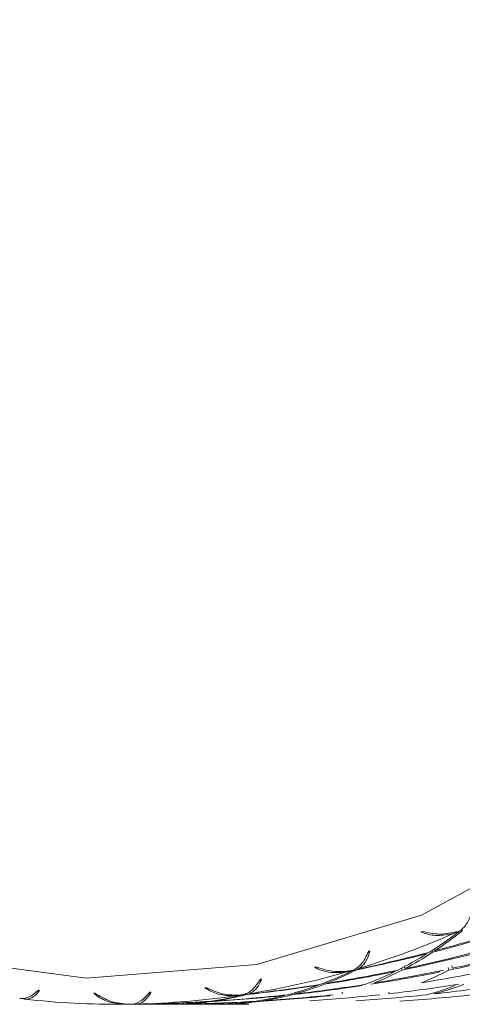
# Model space of a CAD drawing. Units: inches. Extents: x 11 to 341, y 11 to 261.
# Drawn here: x 315 to 316, y 140 to 140 of the extents above; entities that cross this region are included whole.
import ezdxf

# ---------------------------------------------------------------- set-up
doc = ezdxf.new("R2010")
doc.units = ezdxf.units.IN
doc.header["$LTSCALE"] = 32
doc.header["$MEASUREMENT"] = 0

msp = doc.modelspace()

# ---------------------------------------------------------------- linework, layer by layer
at = {"color": 7, "linetype": 'Continuous', "lineweight": 18}
for p, q in [((315.6244085887, 139.5893612823), (315.6248256115, 139.5895491542)), ((315.6389710507, 139.5896676684), (315.6390059653, 139.5894422479)), ((315.6403162712, 139.5898477417), (315.6400993419, 139.5905886834)), ((315.6041590572, 139.581911141), (315.6046024714, 139.5820412723)), ((315.6266646133, 139.5812993525), (315.6267015511, 139.5809877585)), ((315.6288561794, 139.5815388321), (315.6286794298, 139.5822357182)), ((315.6294938945, 139.5827617668), (315.6297038142, 139.5820973448)), ((315.5832710173, 139.5757454093), (315.5837064738, 139.575874672)), ((315.5977864859, 139.5745080585), (315.5977920879, 139.5743516653)), ((315.6141957178, 139.574384659), (315.6142231358, 139.5740553533)), ((315.6170408669, 139.5746304819), (315.6168755576, 139.5753953537)), ((315.617957782, 139.5759625475), (315.6181629799, 139.575218177)), ((315.6315662305, 139.5743282276), (315.6316208109, 139.5739142776)), ((315.6351437968, 139.5746304819), (315.6348856709, 139.5756002825)), ((315.6362265842, 139.5763262316), (315.6365404424, 139.5753662802)), ((315.5623184544, 139.5711005057), (315.5627734726, 139.571170012)), ((315.5876974381, 139.5699462213), (315.587781038, 139.5695005801)), ((315.4765460341, 139.5668428536), (315.4770028552, 139.5667887949)), ((315.5195559835, 139.5660511997), (315.5200154943, 139.5660589849)), ((315.5408812079, 139.5678176127), (315.5413281661, 139.5678862276)), ((315.5846737679, 139.5690017193), (315.5846739666, 139.5688070295)), ((315.5868805591, 139.5691499554), (315.5868207345, 139.569607394)), ((315.5938816443, 139.5660801804), (315.593994785, 139.5655155148)), ((315.6120290811, 139.5655155148), (315.6118866279, 139.5660851588)), ((315.4979076728, 139.5657029187), (315.4983590195, 139.5657098037)), ((315.5415756655, 139.5624962276), (315.5415673413, 139.5624237992)), ((315.5438013863, 139.5625531693), (315.543798962, 139.5627361551)), ((315.5447176432, 139.5628768983), (315.5447302207, 139.5626903766)), ((315.5551624254, 139.5650536478), (315.5551558134, 139.5649711393)), ((315.5565306892, 139.5651188816), (315.5565012958, 139.5657360898)), ((315.5585086023, 139.562471538), (315.5585013099, 139.5623634749)), ((315.5618377905, 139.5625531693), (315.5618199701, 139.5628429725)), ((315.5631732195, 139.563066605), (315.563208642, 139.5627602236)), ((315.5715663778, 139.5649889758), (315.5715606054, 139.5648157419)), ((315.5744293863, 139.5651188816), (315.574388407, 139.5655465149)), ((315.5755391698, 139.5658642996), (315.5756040292, 139.5654349181)), ((315.5889426252, 139.5649603478), (315.5889458148, 139.5647423575)), ((315.6294152332, 139.5654349181), (315.6292831919, 139.5658759548)), ((315.5069919636, 139.5614214366), (315.5091953548, 139.5614214366)), ((315.5100984791, 139.5614214366), (315.5221826288, 139.5614214366)), ((315.5117710285, 139.561456166), (315.5117695411, 139.5614486064)), ((315.5280361938, 139.5614214366), (315.5397769569, 139.5614214366)), ((315.5281666202, 139.5614500512), (315.5281646012, 139.5614365742)), ((315.5310525351, 139.5614629443), (315.5310537101, 139.5615194621)), ((315.5322454717, 139.561574597), (315.5322478376, 139.5615023383)), ((315.5455468633, 139.5614475877), (315.5455452815, 139.5614320385)), ((315.5461444189, 139.5614214366), (315.5577701149, 139.5614214366)), ((315.549155465, 139.5614629443), (315.5491533339, 139.5615404692)), ((315.5506354872, 139.5616188688), (315.5506439651, 139.5615141573))]:
    msp.add_line(p, q, dxfattribs=at)
at = {"color": 7, "linetype": 'Continuous', "lineweight": 18, "flags": 128}
msp.add_lwpolyline([(315.1660494042, 139.945323306), (315.1709225157, 139.8739654723), (315.1885635246, 139.8050077862), (315.2182944967, 139.7411002529), (315.2589728875, 139.6846988033), (315.3090354492, 139.6379709132), (315.3665583056, 139.6027123094), (315.4293308856, 139.5802779603), (315.4949408742, 139.5715300051), (315.5608669164, 139.5768046231), (315.6245755111, 139.5958991135), (315.6836183731, 139.6280796858), (315.735726518, 139.6721096587), (315.7788974592, 139.726296985), (315.8114721616, 139.7885592761), (315.8321987976, 139.8565038271), (315.8402808543, 139.9275195671), (315.8354077428, 139.9988774009)], dxfattribs=at)
at = {"color": 7, "linetype": 'Continuous', "lineweight": 18}
for centre, radius, start, end in [((315.503680642, 139.8930700403), 0.3321728840649198, 293.9923883003, 294.2046342056), ((315.5049993087, 139.8899222386), 0.3287604915743859, 286.891572147, 293.6753680217), ((315.5065100736, 139.8848779572), 0.3234940207259392, 279.1544731443, 286.0117314094), ((315.5059097323, 139.887105243), 0.3258004990304845, 286.3361771392999, 286.5511816724), ((315.5069966694, 139.8817426784), 0.3203211942328528, 263.5752672745999, 270.4777536506), ((315.5069671384, 139.8820490794), 0.3206280819696687, 271.3686424699, 278.2667216291), ((315.506828579, 139.8831124745), 0.3217003519917772, 278.5977542905, 278.8145818204), ((315.5069917685, 139.8815222323), 0.3201007969379397, 270.8139452461, 271.0314945074)]:
    msp.add_arc(centre, radius, start, end, dxfattribs=at)
for centre, major_axis, ratio, start_param, end_param in [((315.5650664189, 139.9364214366), (0.004242111979351646, 0.3749930197466824), 0.5393641468, 3.476732211345295, 3.53672300872581), ((315.5388481149, 139.9364214366), (0.4697999904602739, 0.1234822745742861), 0.7536959034999999, 4.705879678748697, 4.762817961048358), ((315.5650664189, 139.9364214366), (0.4503980396302156, 0.1686662587740387), 0.7436264437000001, 4.579490224590702, 4.637743609389924), ((315.5388481149, 139.9364214366), (-0.03584545723640531, 0.374496773872778), 0.5417917031, 3.423397291771516, 3.481650676570828), ((315.5388481149, 139.9364214366), (0.4580666866444858, 0.1527823659139926), 0.7476321848999999, 4.67747628563432, 4.681791068472761), ((315.5650664189, 139.9364214366), (0.4353320939587774, 0.1950904926198689), 0.7356619103, 4.555371387097177, 4.557125416387782), ((315.5650664189, 139.9364214366), (0.004242111979351646, 0.3749930197466824), 0.5393641468, 3.539564064417251, 3.541318093707932), ((315.5650664189, 139.9364214366), (0.4503980396302156, 0.1686662587740387), 0.7436264437000001, 4.514920958937595, 4.574911756318153), ((315.5650664189, 139.9364214366), (0.4634092719568343, 0.140354118473823), 0.7504031087, 4.600871086536412, 4.657809368836153), ((315.5388481149, 139.9364214366), (-0.03584545723640531, 0.374496773872778), 0.5417917031, 3.361880541199421, 3.418818823498992), ((315.5650664189, 139.9364214366), (0.4741227689803509, 0.1103575207670531), 0.7559095774, 4.687245341671297, 4.742717946609228), ((315.5388481149, 139.9364214366), (0.4697999904602739, 0.1234822745742861), 0.7536959034999999, 4.643047825676844, 4.701301210476224), ((315.5650664189, 139.9364214366), (0.004242111979351646, 0.3749930197466824), 0.5393641468, 3.413900358273589, 3.472153743072943), ((315.5388481149, 139.9364214366), (0.4791042632919584, 0.09264747409847016), 0.7584467587, 4.72895024931741, 4.784967912210946), ((315.5388481149, 139.9364214366), (0.4857726323713225, 0.06059999251758087), 0.7618196351000001, 4.816283470702088, 4.871575590861593), ((315.5650664189, 139.9364214366), (0.0297952463117781, 0.374653356470759), 0.5410343184, 3.387967604950915, 3.447958402331378), ((315.5388481149, 139.9364214366), (0.4791042632919584, 0.09264747409847016), 0.7584467587, 4.666118396245698, 4.72305667854533), ((315.5650664189, 139.9364214366), (0.4634092719568343, 0.140354118473823), 0.7504031087, 4.536724130965098, 4.594977515764269), ((315.5388481149, 139.9364214366), (-0.01029351144984503, 0.3749588730095184), 0.5395337754999999, 3.334735086972628, 3.392988471771517), ((315.5388481149, 139.9364214366), (0.4697999904602739, 0.1234822745742861), 0.7536959034999999, 4.635891987147244, 4.640206769985666), ((315.5650664189, 139.9364214366), (0.4503980396302156, 0.1686662587740387), 0.7436264437000001, 4.510325873955964, 4.512079903246378), ((315.5650664189, 139.9364214366), (0.0297952463117781, 0.374653356470759), 0.5410343184, 3.450799458022608, 3.452553487313417), ((315.5388481149, 139.9364214366), (-0.01029351144984503, 0.3749588730095184), 0.5395337754999999, 3.395829527462832, 3.400144310301535), ((315.5650664189, 139.9364214366), (0.004242111979351646, 0.3749930197466824), 0.5393641468, 3.351068505201892, 3.408006787501442), ((315.5388481149, 139.9364214366), (0.4857726323713225, 0.06059999251758087), 0.7618196351000001, 4.75345161763029, 4.808924222568095), ((315.5650664189, 139.9364214366), (0.4741227689803509, 0.1103575207670531), 0.7559095774, 4.623868430643782, 4.679886093537402), ((315.5388481149, 139.9364214366), (-0.03584545723640531, 0.374496773872778), 0.5417917031, 3.299969307533638, 3.355986970427118), ((315.5650664189, 139.9364214366), (0.4823135380170244, 0.0789561178240206), 0.7600733926000001, 4.711165901586289, 4.766458021745847), ((315.5388481149, 139.9364214366), (-0.06138758307463377, 0.3734965776406512), 0.5464555952000001, 3.262932112607891, 3.318224232767334), ((315.5388481149, 139.9364214366), (0.4791042632919584, 0.09264747409847016), 0.7584467587, 4.603286543173915, 4.661539927973199), ((315.5650664189, 139.9364214366), (0.4634092719568343, 0.140354118473823), 0.7504031087, 4.472154865311945, 4.532145662692495), ((315.5650664189, 139.9364214366), (0.0297952463117781, 0.374653356470759), 0.5410343184, 3.325135751879054, 3.38338913667849), ((315.5388481149, 139.9364214366), (0.4857726323713225, 0.06059999251758087), 0.7618196351000001, 4.690619764558474, 4.746637427452137), ((315.5650664189, 139.9364214366), (0.4741227689803509, 0.1103575207670531), 0.7559095774, 4.560115958165881, 4.61705424046559), ((315.5388481149, 139.9364214366), (-0.01029351144984503, 0.3749588730095184), 0.5395337754999999, 3.273218336400237, 3.330156618699963), ((315.5650664189, 139.9364214366), (0.4877923928151517, 0.04650235648159651), 0.7628358759, 4.735964418361599, 4.791437023299508), ((315.5650664189, 139.9364214366), (-0.04686080010247907, 0.3741340635471317), 0.5435169397, 3.214163802479395, 3.270181465372929), ((315.5650664189, 139.9364214366), (0.4904236483096154, 0.01340914225687584), 0.76415602, 4.823059726425658, 4.879998008725352), ((315.5388481149, 139.9364214366), (-0.08690946061551587, 0.3719036970823879), 0.5533335087, 3.15943483842397, 3.216373120723933), ((315.5388481149, 139.9364214366), (0.06635079416730605, 0.3732354942324321), 0.5476266425, 3.130695637277205, 3.135010420115631), ((315.5388481149, 139.9364214366), (0.4857726323713225, 0.06059999251758087), 0.7618196351000001, 4.564956058414994, 4.623209443214327), ((315.5650664189, 139.9364214366), (0.4741227689803509, 0.1103575207670531), 0.7559095774, 4.431399736941287, 4.491390534321994), ((315.5650664189, 139.9364214366), (0.05534048651992408, 0.3737845159656104), 0.5451425534000001, 3.237007703453757, 3.295261088253325), ((315.5388481149, 139.9364214366), (0.4896443138976566, 0.02772877146125552), 0.763765461, 4.653256847284754, 4.709274510178227), ((315.5650664189, 139.9364214366), (0.4823135380170244, 0.0789561178240206), 0.7600733926000001, 4.521024180230733, 4.577962462530296), ((315.5388481149, 139.9364214366), (0.0152609784871629, 0.3749095128891611), 0.5397782888, 3.184333583912765, 3.241271866212459), ((315.5650664189, 139.9364214366), (0.05534048651992408, 0.3737845159656104), 0.5451425534000001, 3.299839556525669, 3.359830353906078), ((315.5388481149, 139.9364214366), (0.4857726323713225, 0.06059999251758087), 0.7618196351000001, 4.627787911486795, 4.684726193786537), ((315.5650664189, 139.9364214366), (0.4741227689803509, 0.1103575207670531), 0.7559095774, 4.495969002594483, 4.554222387393744), ((315.5388481149, 139.9364214366), (0.0152609784871629, 0.3749095128891611), 0.5397782888, 3.245850334484853, 3.304103719284237), ((315.5650664189, 139.9364214366), (0.0297952463117781, 0.374653356470759), 0.5410343184, 3.199472045735612, 3.255489708628984), ((315.5388481149, 139.9364214366), (-0.01029351144984503, 0.3749588730095184), 0.5395337754999999, 3.14902030761875, 3.204492912556261), ((315.5388481149, 139.9364214366), (0.4791042632919584, 0.09264747409847016), 0.7584467587, 4.596130704644215, 4.600445487482611), ((315.5650664189, 139.9364214366), (0.4634092719568343, 0.140354118473823), 0.7504031087, 4.467559780330218, 4.469313809620765), ((315.5650664189, 139.9364214366), (0.05534048651992408, 0.3737845159656104), 0.5451425534000001, 3.362671409597562, 3.364425438888033), ((315.5388481149, 139.9364214366), (0.0152609784871629, 0.3749095128891611), 0.5397782888, 3.30694477497544, 3.311259557813796), ((315.5650664189, 139.9364214366), (0.0297952463117781, 0.374653356470759), 0.5410343184, 3.262303898807143, 3.319242181107235), ((315.5388481149, 139.9364214366), (0.4896443138976566, 0.02772877146125552), 0.763765461, 4.716088700356485, 4.771561305294441), ((315.5650664189, 139.9364214366), (0.4823135380170244, 0.0789561178240206), 0.7600733926000001, 4.584776652708699, 4.640794315602196), ((315.5388481149, 139.9364214366), (-0.01029351144984503, 0.3749588730095184), 0.5395337754999999, 3.211307102734763, 3.267324765627948), ((315.5650664189, 139.9364214366), (0.4877923928151517, 0.04650235648159651), 0.7628358759, 4.673313050068289, 4.728605170227786), ((315.5650664189, 139.9364214366), (0.4904236483096154, 0.01340914225687584), 0.76415602, 4.761148492760093, 4.817166155653607), ((315.5650664189, 139.9364214366), (0.4901393659304745, -0.01987127078336925), 0.7640135970999999, 4.847692993657981, 4.905946378457305), ((315.5388481149, 139.9364214366), (0.4857726323713225, 0.06059999251758087), 0.7618196351000001, 4.557800219885376, 4.562115002723766), ((315.5388481149, 139.9364214366), (0.04081165236596007, 0.3743458022150606), 0.5425146813, 3.20066946616286, 3.215548272412808), ((315.5650664189, 139.9364214366), (0.4741227689803509, 0.1103575207670531), 0.7559095774, 4.426804651959658, 4.428558681250236), ((315.5650664189, 139.9364214366), (0.08086834790242392, 0.3723383001971854), 0.5515178657, 3.275687890648307, 3.277441919939005), ((315.5388481149, 139.9364214366), (0.04081165236596007, 0.3743458022150606), 0.5425146813, 3.218389328103695, 3.222704110942415), ((315.5388481149, 139.9364214366), (0.4896443138976566, 0.02772877146125552), 0.763765461, 4.619267012944813, 4.647363276512626), ((315.5650664189, 139.9364214366), (0.4823135380170244, 0.0789561178240206), 0.7600733926000001, 4.500251803208544, 4.515130609458554), ((315.5388481149, 139.9364214366), (0.0152609784871629, 0.3749095128891611), 0.5397782888, 3.163561206890362, 3.178440013140663), ((315.5650664189, 139.9364214366), (0.4877923928151517, 0.04650235648159651), 0.7628358759, 4.588062657834035, 4.602941464084117)]:
    msp.add_ellipse(centre, major_axis=major_axis, ratio=ratio, start_param=start_param, end_param=end_param, dxfattribs=at)
for points, knots in [([(315.6398704637476, 139.5900994850058), (315.640764296351, 139.5910132661347), (315.6425212980946, 139.5928094805833), (315.6437931250358, 139.5964997046432), (315.6444179404473, 139.5983126154957)], [0, 0, 0, 0, 0.5087260764674738, 1, 1, 1, 1]), ([(315.6370144279784, 139.588831771923), (315.6349367234064, 139.5884175011396), (315.6311047760814, 139.5876534541996), (315.6266985794604, 139.588469423926), (315.6246720303573, 139.5892586824366), (315.6244085886935, 139.5893612822576)], [0, 0, 0, 0, 0.5074919078911485, 0.9359763101423274, 1, 1, 1, 1]), ([(315.624825611546, 139.5895491541826), (315.627044618411, 139.5890805515431), (315.6318068081371, 139.5880748878338), (315.6363310831126, 139.5890671568843), (315.6387472108265, 139.5895970647184)], [0, 0, 0, 0, 0.4659635572434014, 1, 1, 1, 1]), ([(315.5987210854159, 139.5748040776452), (315.5997087546006, 139.5755046733891), (315.6016502103868, 139.57688183052), (315.6033325617933, 139.5802543232899), (315.6041590571696, 139.5819111410451)], [0, 0, 0, 0, 0.5087260764661613, 1, 1, 1, 1]), ([(315.6046024713524, 139.5820412722696), (315.6044243710317, 139.5814325527592), (315.6037881168073, 139.5792579336553), (315.6024102942996, 139.576729877497), (315.6010970459407, 139.5757659699652), (315.6005244335188, 139.575345679757)], [0, 0, 0, 0, 0.1798140252832196, 0.6423763455208485, 1, 1, 1, 1]), ([(315.5957407782826, 139.5739338098556), (315.5936267799831, 139.5737236785833), (315.5897278954939, 139.5733361297576), (315.5854431291158, 139.5746092618814), (315.583520898152, 139.5756147063418), (315.5832710173459, 139.5757454092994)], [0, 0, 0, 0, 0.5074919078909068, 0.9359763101424952, 1, 1, 1, 1]), ([(315.5837064738295, 139.575874671986), (315.5858568467922, 139.5751624879528), (315.590471741947, 139.5736340765089), (315.595084912064, 139.5741711711505), (315.5975485130231, 139.5744579992624)], [0, 0, 0, 0, 0.4659635572431133, 1, 1, 1, 1]), ([(315.5561250840364, 139.5652115920544), (315.5571811645383, 139.5656879535998), (315.5592570960678, 139.5666243348224), (315.561309943833, 139.5696259100768), (315.562318454409, 139.5711005057289)], [0, 0, 0, 0, 0.5087260764665141, 1, 1, 1, 1]), ([(315.5627734726357, 139.5711700119994), (315.5625274503273, 139.5706101927111), (315.5616485482997, 139.5686102671328), (315.5599972530192, 139.5664334617813), (315.5585903668951, 139.5657864129003), (315.5579769258309, 139.565504281783)], [0, 0, 0, 0, 0.1798140252819854, 0.6423763455204629, 1, 1, 1, 1]), ([(315.4692924896673, 139.5636481788472), (315.4704052194487, 139.5636571892612), (315.4725925061491, 139.5636749009818), (315.4752436139298, 139.5657992274186), (315.4765460340508, 139.5668428536021)], [0, 0, 0, 0, 0.5087260764668827, 1, 1, 1, 1]), ([(315.477002855209, 139.5667887948772), (315.476640555989, 139.5663523516677), (315.475346260683, 139.5647931807774), (315.4732801434474, 139.5634157847697), (315.4717991531948, 139.5634279082537), (315.4711534006915, 139.5634331944263)], [0, 0, 0, 0, 0.1798140252821887, 0.6423763455210955, 1, 1, 1, 1]), ([(315.520015494301, 139.566058984885), (315.5197077478842, 139.5655568945035), (315.5186083396579, 139.5637632024717), (315.5167264003366, 139.5619719774479), (315.5152633047624, 139.5616519915651), (315.5146253548313, 139.5615124689149)], [0, 0, 0, 0, 0.1798140252825404, 0.6423763455202798, 1, 1, 1, 1]), ([(315.5530675067629, 139.5647524942009), (315.5509411388102, 139.5647498163354), (315.5470194407508, 139.5647448775005), (315.54290808322, 139.5664550939673), (315.5411143805942, 139.5676608679179), (315.5408812078555, 139.5678176127485)], [0, 0, 0, 0, 0.5074919078913909, 0.9359763101425936, 1, 1, 1, 1]), ([(315.5413281660873, 139.5678862276469), (315.5433822413725, 139.5669416937874), (315.547790472989, 139.5649146385707), (315.5524391313593, 139.5649880884999), (315.554921684339, 139.5650273134389)], [0, 0, 0, 0, 0.4659635572427613, 1, 1, 1, 1]), ([(315.5096675964029, 139.5614326197914), (315.5075529779481, 139.5616374375641), (315.5036529496959, 139.5620151866084), (315.499764244856, 139.564135516283), (315.4981212537982, 139.5655226039483), (315.4979076728406, 139.5657029186922)], [0, 0, 0, 0, 0.5074919078910819, 0.9359763101418136, 1, 1, 1, 1]), ([(315.4983590195479, 139.5657098037046), (315.5002906520526, 139.564547815882), (315.5044361103714, 139.562054084764), (315.5090662904357, 139.5616627316317), (315.5115389753265, 139.5614537347971)], [0, 0, 0, 0, 0.465963557243409, 1, 1, 1, 1]), ([(315.5127542239965, 139.5614733074613), (315.5138522116643, 139.5617179223021), (315.516010519875, 139.5621987603251), (315.5183879929432, 139.5647820814293), (315.5195559834655, 139.5660511997239)], [0, 0, 0, 0, 0.5087260764668516, 1, 1, 1, 1])]:
    msp.add_open_spline(points, degree=3, knots=knots, dxfattribs=at)

doc.saveas('drawing.dxf')
